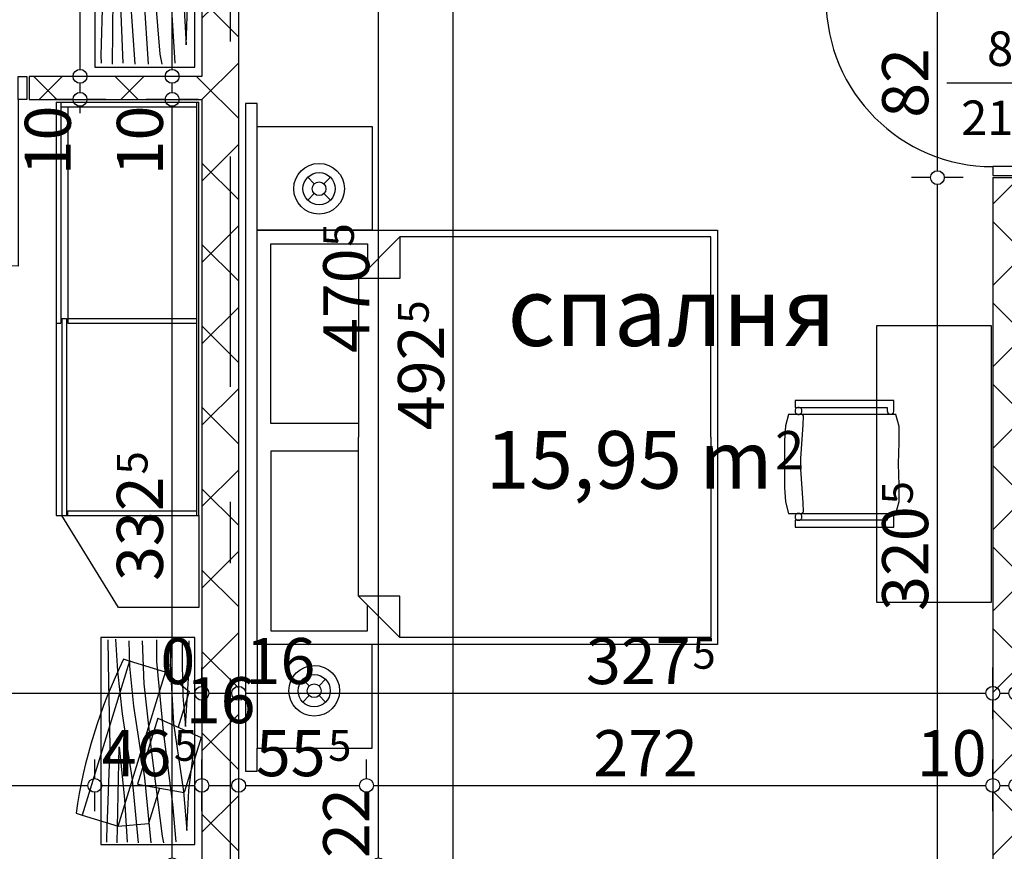
# Model space of a CAD drawing. Extents: x 88658 to 96230, y 86394 to 92441.
# Drawn here: x 93025 to 93453, y 87121 to 87482 of the extents above; entities that cross this region are included whole.
import ezdxf
from ezdxf.enums import TextEntityAlignment as Align

# ---------------------------------------------------------------- set-up
doc = ezdxf.new("R2010")
doc.units = 0
doc.header["$MEASUREMENT"] = 0
doc.linetypes.add('Double Dashed copy', pattern=[226.666667, 100, -50, 26.666667, -50])
for name, color, linetype in [('0help', 7, 'Continuous'), ('ArchiCAD', 7, 'Continuous'), ('bani', 7, 'Continuous'), ('Fills', 7, 'Continuous'), ('KOTI-ext', 7, 'Continuous'), ('TEXT', 7, 'Continuous'), ('wall-ext', 7, 'Continuous')]:
    doc.layers.add(name, color=color, linetype=linetype)
doc.styles.add('GENERATED_STYLE_1', font='TIMES.TTF')
doc.dimstyles.new('Dimstyle_1DEFA', dxfattribs={"dimtxt": 20, "dimasz": 7.5, "dimexe": 0.18, "dimexo": 0, "dimgap": 0.09, "dimtad": 1, "dimdec": 0, "dimzin": 0, "dimdsep": 46, "dimtxsty": 'GENERATED_STYLE_1', "dimblk": 'ARROWHEAD_1', "dimblk1": 'ARROWHEAD_1', "dimblk2": 'ARROWHEAD_1', "dimcen": 0.09, "dimclrd": 11, "dimclre": 11, "dimclrt": 11, "dimazin": 0, "dimtfac": 1, "dimtdec": 4, "dimtmove": 0, "dimatfit": 0, "dimfxl": 0, "dimtolj": 1, "dimtzin": 0, "dimarcsym": 0})
pattern_1 = [(45, (0, 0), (-17.6776695, 17.6776695), []), (135, (0, 0), (17.6776695, 17.6776695), [])]

# ---------------------------------------------------------------- blocks, each defined once
blk = doc.blocks.new('HATCH_90', base_point=(93129.4, 87521.67))
at = {"layer": 'Fills', "color": 133, "style": 'GENERATED_STYLE_1', "oblique": 0}
blk.add_text('15,95 m', height=25, dxfattribs=at).set_placement((93352.11, 87278.6), align=Align.RIGHT)
blk.add_text('2', height=16.67, dxfattribs=at).set_placement((93353.35, 87286.93))
blk = doc.blocks.new('WALL_348', base_point=(93120.4, 87115.17))
at = {"layer": 'wall-ext'}
h = blk.add_hatch(dxfattribs=at)
h.set_pattern_fill('CONCRETE BLOCK', scale=25, angle=45, style=0, pattern_type=0)
h.set_pattern_definition(pattern_1)
h.paths.add_polyline_path([(93104.4, 87115.17), (93120.4, 87115.17), (93120.4, 87521.67), (93104.4, 87521.67)], flags=0)
at = {"layer": 'wall-ext', "color": 7, "linetype": 'Continuous'}
for p, q in [((93104.4, 87585.67), (93104.4, 87457.67)), ((93120.4, 87115.17), (93120.4, 87521.67)), ((93104.4, 87447.67), (93104.4, 87115.17))]:
    blk.add_line(p, q, dxfattribs=at)
blk = doc.blocks.new('D1_Metal_133')
at = {"color": 0, "linetype": 'Continuous'}
for p, q in [((36.2, 0), (36.2, 72.4)), ((-36.2, 0), (-40, 0)), ((-40, 0), (-40, -10)), ((-36.2, -10), (-36.2, 0)), ((40, 0), (36.2, 0)), ((36.2, 0), (36.2, -10)), ((40, -10), (40, 0)), ((-40, -10), (-36.2, -10)), ((36.2, -10), (40, -10))]:
    blk.add_line(p, q, dxfattribs=at)
blk.add_arc((36.2, 0), 72.4, 90, 180, dxfattribs=at)
blk = doc.blocks.new('Window-Door_Marker_-_70_3708')
at = {"layer": 'ArchiCAD', "color": 11, "linetype": 'Continuous'}
blk.add_line((0, -30), (0, 20), dxfattribs=at)
blk.add_circle((0, -50), 20, dxfattribs=at)
at = {"layer": 'ArchiCAD', "color": 11, "style": 'GENERATED_STYLE_1'}
for tag, p in [('AC_WIDO_A_SIZE', (-7.5, -20)), ('AC_WIDO_B_SIZE', (22.5, -20))]:
    blk.add_attdef(tag, p, '', height=15, rotation=90, dxfattribs=at)
blk.add_attdef('AC_MarkerText_1', (-5.625, -57.5), '', height=15, dxfattribs=at)
blk = doc.blocks.new('WALL_351', base_point=(92739.4, 87457.67))
at = {"layer": 'wall-ext'}
h = blk.add_hatch(dxfattribs=at)
h.set_pattern_fill('CONCRETE BLOCK', scale=25, angle=45, style=0, pattern_type=0)
h.set_pattern_definition(pattern_1)
h.paths.add_polyline_path([(92947.4, 87447.67), (92947.4, 87457.67), (92739.4, 87457.67), (92739.4, 87447.67)], flags=0)
h = blk.add_hatch(dxfattribs=at)
h.set_pattern_fill('CONCRETE BLOCK', scale=25, angle=45, style=0, pattern_type=0)
h.set_pattern_definition(pattern_1)
h.paths.add_polyline_path([(93104.4, 87447.67), (93104.4, 87457.67), (93029.4, 87457.67), (93029.4, 87447.67)], flags=0)
at = {"layer": 'wall-ext', "color": 7, "linetype": 'Continuous'}
for p, q in [((92947.4, 87457.67), (92739.4, 87457.67)), ((92947.4, 87457.67), (92947.4, 87447.67)), ((93029.4, 87457.67), (93029.4, 87447.67)), ((93104.4, 87457.67), (93029.4, 87457.67)), ((92739.4, 87447.67), (92947.4, 87447.67)), ((93029.4, 87447.67), (93104.4, 87447.67))]:
    blk.add_line(p, q, dxfattribs=at)
at = {"layer": 'wall-ext', "color": 133}
blk.add_blockref('Window-Door_Marker_-_70_3708', (92988.4, 87457.67), dxfattribs=at).add_auto_attribs({'AC_MarkerText_1': '4', 'AC_WIDO_A_SIZE': '80', 'AC_WIDO_B_SIZE': '210'})
at = {"layer": 'wall-ext', "color": 133, "xscale": -1, "rotation": 180}
blk.add_blockref('D1_Metal_133', (92988.4, 87447.67), dxfattribs=at)
blk = doc.blocks.new('D1_Metal_201')
at = {"color": 0, "linetype": 'Continuous'}
for p, q in [((36.2, 0), (36.2, 72.4)), ((-36.2, 0), (-40, 0)), ((-40, 0), (-40, -10)), ((-36.2, -10), (-36.2, 0)), ((40, 0), (36.2, 0)), ((36.2, 0), (36.2, -10)), ((40, -10), (40, 0)), ((-40, -10), (-36.2, -10)), ((36.2, -10), (40, -10))]:
    blk.add_line(p, q, dxfattribs=at)
blk.add_arc((36.2, 0), 72.4, 90, 180, dxfattribs=at)
blk = doc.blocks.new('Window-Door_Marker_-_70_3784')
at = {"layer": 'ArchiCAD', "color": 11, "linetype": 'Continuous'}
blk.add_line((0, 20), (0, -30), dxfattribs=at)
blk.add_circle((0, 40), 20, dxfattribs=at)
at = {"layer": 'ArchiCAD', "color": 11, "style": 'GENERATED_STYLE_1'}
for tag, p, rotation in [('AC_WIDO_A_SIZE', (-7.5, -12.5), 90), ('AC_WIDO_B_SIZE', (22.5, -23.75), 90), ('AC_MarkerText_1', (5.625, 47.5), 180)]:
    blk.add_attdef(tag, p, '', height=15, rotation=rotation, dxfattribs=at)
blk = doc.blocks.new('WALL_501', base_point=(93447.9, 87595.67))
at = {"layer": 'wall-ext'}
h = blk.add_hatch(dxfattribs=at)
h.set_pattern_fill('CONCRETE BLOCK', scale=25, angle=45, style=0, pattern_type=0)
h.set_pattern_definition(pattern_1)
h.paths.add_polyline_path([(93457.9, 87413.67), (93447.9, 87413.67), (93447.9, 87115.17), (93457.9, 87115.17)], flags=0)
at = {"layer": 'wall-ext', "color": 7, "linetype": 'Continuous'}
for q in [(93457.9, 87413.67), (93447.9, 87115.17)]:
    blk.add_line((93447.9, 87413.67), q, dxfattribs=at)
at = {"layer": 'wall-ext', "color": 133, "rotation": 90}
blk.add_blockref('D1_Metal_201', (93447.9, 87454.67), dxfattribs=at)
at = {"layer": 'wall-ext', "color": 133, "rotation": 270}
blk.add_blockref('Window-Door_Marker_-_70_3784', (93457.9, 87454.67), dxfattribs=at).add_auto_attribs({'AC_MarkerText_1': '4', 'AC_WIDO_A_SIZE': '80', 'AC_WIDO_B_SIZE': '210'})
blk = doc.blocks.new('PLR_BIBF2-7')
at = {"layer": '0help', "color": 0, "linetype": 'ByBlock'}
for p, q in [((320, -64), (-320, -64)), ((-320, -64), (-320, -704)), ((320, -704), (320, -64)), ((-297, -103.7), (-312, -104.1)), ((-15, -126.2), (-297, -103.7)), ((180, -115.7), (-15, -126.2)), ((312, -112.2), (180, -115.7)), ((216, -180.2), (315, -166.7)), ((-314.1, -176.8), (-18, -189.2)), ((-18, -189.2), (-180, -225.2)), ((84, -211.7), (216, -180.2)), ((-120, -280.2), (84, -211.7)), ((-180, -225.2), (-312.1, -243.4)), ((108, -288.2), (231, -261.2)), ((231, -261.2), (309, -256.7)), ((-314.2, -321.2), (-120, -280.2)), ((-114, -364.7), (108, -288.2)), ((177, -360.2), (309, -346.7)), ((-314, -407.1), (-114, -364.7)), ((-27, -409.7), (177, -360.2)), ((-294, -482.7), (-27, -409.7)), ((30, -490.7), (246, -445.7)), ((246, -445.7), (312, -445.7)), ((-314.1, -493.7), (-294, -482.7)), ((-195, -553.7), (30, -490.7)), ((237, -535.7), (54, -558.2)), ((312, -540.2), (237, -535.7)), ((-311.9, -576.8), (-195, -553.7)), ((54, -558.2), (-156, -625.7)), ((138, -621.2), (45, -639.2)), ((237, -616.7), (138, -621.2)), ((309, -617.7), (237, -616.7)), ((-156, -625.7), (-276, -648.2)), ((45, -639.2), (210, -661.7)), ((-276, -648.2), (-153, -661.7)), ((-153, -661.7), (-9.9, -700.3)), ((210, -661.7), (309, -665.2)), ((-320, -704), (320, -704))]:
    blk.add_line(p, q, dxfattribs=at)
blk = doc.blocks.new('PLR_BILF6-1')
at = {"layer": '0help', "color": 0, "linetype": 'ByBlock'}
for p, q in [((-96, 64), (-80, 304)), ((-80, 304), (80, 304)), ((96, 64), (80, 304)), ((-224, 32), (-192, 176)), ((-192, 176), (-88.5, 176)), ((88.5, 176), (192, 176)), ((224, 32), (192, 176)), ((-96, 64), (96, 64)), ((-224, 32), (-224, -160)), ((224, 32), (-224, 32)), ((224, -160), (224, 32)), ((-224, -160), (-224, -192)), ((-224, -160), (224, -160)), ((224, -192), (224, -160))]:
    blk.add_line(p, q, dxfattribs=at)
blk.add_arc((0, 576), 800, 253.7398, 286.2602, dxfattribs=at)
blk = doc.blocks.new('Design_Table_01_5506')
at = {"layer": '0help', "color": 0, "linetype": 'ByBlock'}
blk.add_lwpolyline([(120, 0), (120, 50), (0, 50), (0, 0)], close=True, dxfattribs=at)
blk = doc.blocks.new('Chair_06_5507')
at = {"layer": '0help', "color": 0, "linetype": 'ByBlock'}
for p, q in [((11.03, 49.49), (6, 48.23)), ((6, 48.23), (6, 1.65)), ((17.3, 50), (11.03, 49.49)), ((27.5, 50), (17.3, 50)), ((37.7, 50), (27.5, 50)), ((43.97, 49.49), (37.7, 50)), ((49, 48.23), (43.97, 49.49)), ((49, 1.65), (49, 48.23)), ((3, 45.37), (0, 45.37)), ((0, 45.37), (0, 2.44)), ((3, 5.39), (3, 45.37)), ((3.02, 44.13), (3, 43.87)), ((3, 43.87), (3.02, 43.61)), ((3.09, 44.39), (3.02, 44.13)), ((3.02, 43.61), (3.09, 43.36)), ((3.2, 44.62), (3.09, 44.39)), ((3.09, 43.36), (3.2, 43.12)), ((3.35, 44.84), (3.2, 44.62)), ((3.2, 43.12), (3.35, 42.91)), ((3.54, 45.02), (3.35, 44.84)), ((3.35, 42.91), (3.54, 42.72)), ((3.75, 45.17), (3.54, 45.02)), ((3.99, 45.28), (3.75, 45.17)), ((4.24, 45.35), (3.99, 45.28)), ((4.5, 45.37), (4.24, 45.35)), ((4.76, 45.35), (4.5, 45.37)), ((5.01, 45.28), (4.76, 45.35)), ((5.25, 45.17), (5.01, 45.28)), ((5.46, 45.02), (5.25, 45.17)), ((5.65, 44.84), (5.46, 45.02)), ((5.46, 42.72), (5.65, 42.91)), ((5.8, 44.62), (5.65, 44.84)), ((5.65, 42.91), (5.8, 43.12)), ((5.91, 44.39), (5.8, 44.62)), ((5.8, 43.12), (5.91, 43.36)), ((5.98, 44.13), (5.91, 44.39)), ((5.91, 43.36), (5.98, 43.61)), ((6, 43.87), (5.98, 44.13)), ((5.98, 43.61), (6, 43.87)), ((25.15, 43.07), (10.6, 41.97)), ((29.85, 43.07), (25.15, 43.07)), ((44.4, 41.97), (29.85, 43.07)), ((49.02, 44.13), (49, 43.87)), ((49, 43.87), (49.02, 43.61)), ((49.09, 44.39), (49.02, 44.13)), ((49.02, 43.61), (49.09, 43.36)), ((49.2, 44.62), (49.09, 44.39)), ((49.09, 43.36), (49.2, 43.12)), ((49.35, 44.84), (49.2, 44.62)), ((49.2, 43.12), (49.35, 42.91)), ((49.54, 45.02), (49.35, 44.84)), ((49.35, 42.91), (49.54, 42.72)), ((49.75, 45.17), (49.54, 45.02)), ((49.99, 45.28), (49.75, 45.17)), ((50.24, 45.35), (49.99, 45.28)), ((50.5, 45.37), (50.24, 45.35)), ((50.76, 45.35), (50.5, 45.37)), ((51.01, 45.28), (50.76, 45.35)), ((51.25, 45.17), (51.01, 45.28)), ((51.46, 45.02), (51.25, 45.17)), ((51.65, 44.84), (51.46, 45.02)), ((51.46, 42.72), (51.65, 42.91)), ((51.8, 44.62), (51.65, 44.84)), ((51.65, 42.91), (51.8, 43.12)), ((51.91, 44.39), (51.8, 44.62)), ((51.8, 43.12), (51.91, 43.36)), ((51.98, 44.13), (51.91, 44.39)), ((51.91, 43.36), (51.98, 43.61)), ((52, 43.87), (51.98, 44.13)), ((51.98, 43.61), (52, 43.87)), ((55, 45.37), (52, 45.37)), ((52, 45.37), (52, 5.39)), ((55, 2.44), (55, 45.37)), ((3.54, 42.72), (3.75, 42.57)), ((3.75, 42.57), (3.99, 42.46)), ((3.99, 42.46), (4.24, 42.4)), ((4.24, 42.4), (4.5, 42.37)), ((4.5, 42.37), (4.76, 42.4)), ((4.76, 42.4), (5.01, 42.46)), ((5.01, 42.46), (5.25, 42.57)), ((5.25, 42.57), (5.46, 42.72)), ((6.02, 42.47), (6, 42.6)), ((6.07, 42.33), (6.02, 42.47)), ((6.14, 42.21), (6.07, 42.33)), ((6.23, 42.11), (6.14, 42.21)), ((6.34, 42.02), (6.23, 42.11)), ((6.46, 41.95), (6.34, 42.02)), ((6.59, 41.9), (6.46, 41.95)), ((6.73, 41.87), (6.59, 41.9)), ((6.8, 41.87), (6.73, 41.87)), ((10.6, 41.97), (6.8, 41.87)), ((48.2, 41.87), (44.4, 41.97)), ((48.27, 41.87), (48.2, 41.87)), ((48.41, 41.9), (48.27, 41.87)), ((48.54, 41.95), (48.41, 41.9)), ((48.66, 42.02), (48.54, 41.95)), ((48.77, 42.11), (48.66, 42.02)), ((48.86, 42.21), (48.77, 42.11)), ((48.93, 42.33), (48.86, 42.21)), ((49.54, 42.72), (49.75, 42.57)), ((49.75, 42.57), (49.99, 42.46)), ((49.99, 42.46), (50.24, 42.4)), ((50.24, 42.4), (50.5, 42.37)), ((50.5, 42.37), (50.76, 42.4)), ((50.76, 42.4), (51.01, 42.46)), ((51.01, 42.46), (51.25, 42.57)), ((51.25, 42.57), (51.46, 42.72)), ((4.5, 5.39), (3, 5.39)), ((5.38, 5.1), (4.5, 5.39)), ((5.93, 4.35), (5.38, 5.1)), ((5.93, 3.43), (5.93, 4.35)), ((49.62, 5.1), (49.07, 4.35)), ((49.07, 4.35), (49.07, 3.43)), ((50.5, 5.39), (49.62, 5.1)), ((52, 5.39), (50.5, 5.39)), ((0, 2.44), (4.5, 2.44)), ((4.5, 2.44), (5.38, 2.68)), ((5.38, 2.68), (5.93, 3.43)), ((6, 1.65), (11.19, 0.12)), ((11.19, 0.12), (18.2, 0.09)), ((18.2, 0.09), (27.5, 0.51)), ((27.5, 0.51), (36.8, 0.09)), ((36.8, 0.09), (43.81, 0.12)), ((43.81, 0.12), (49, 1.65)), ((49.07, 3.43), (49.62, 2.68)), ((49.62, 2.68), (50.5, 2.44)), ((50.5, 2.44), (55, 2.44))]:
    blk.add_line(p, q, dxfattribs=at)
for points in [[(6, 1.65), (11.19, 0.12), (18.2, 0.09), (27.5, 0.51), (36.8, 0.09), (43.81, 0.12), (49, 1.65), (49, 48.23), (43.97, 49.49), (37.7, 50), (27.5, 50), (17.3, 50), (11.03, 49.49), (6, 48.23)], [(0, 2.44), (4.5, 2.44), (5.38, 2.68), (5.93, 3.43), (5.93, 4.35), (5.38, 5.1), (4.5, 5.39), (3, 5.39), (3, 45.37), (0, 45.37)], [(4.5, 45.37), (4.24, 45.35), (3.99, 45.28), (3.75, 45.17), (3.54, 45.02), (3.35, 44.84), (3.2, 44.62), (3.09, 44.39), (3.02, 44.13), (3, 43.87), (3.02, 43.61), (3.09, 43.36), (3.2, 43.12), (3.35, 42.91), (3.54, 42.72), (3.75, 42.57), (3.99, 42.46), (4.24, 42.4), (4.5, 42.37), (4.76, 42.4), (5.01, 42.46), (5.25, 42.57), (5.46, 42.72), (5.65, 42.91), (5.8, 43.12), (5.91, 43.36), (5.98, 43.61), (6, 43.87), (5.98, 44.13), (5.91, 44.39), (5.8, 44.62), (5.65, 44.84), (5.46, 45.02), (5.25, 45.17), (5.01, 45.28), (4.76, 45.35)], [(50.5, 45.37), (50.24, 45.35), (49.99, 45.28), (49.75, 45.17), (49.54, 45.02), (49.35, 44.84), (49.2, 44.62), (49.09, 44.39), (49.02, 44.13), (49, 43.87), (49.02, 43.61), (49.09, 43.36), (49.2, 43.12), (49.35, 42.91), (49.54, 42.72), (49.75, 42.57), (49.99, 42.46), (50.24, 42.4), (50.5, 42.37), (50.76, 42.4), (51.01, 42.46), (51.25, 42.57), (51.46, 42.72), (51.65, 42.91), (51.8, 43.12), (51.91, 43.36), (51.98, 43.61), (52, 43.87), (51.98, 44.13), (51.91, 44.39), (51.8, 44.62), (51.65, 44.84), (51.46, 45.02), (51.25, 45.17), (51.01, 45.28), (50.76, 45.35)], [(52, 5.39), (50.5, 5.39), (49.62, 5.1), (49.07, 4.35), (49.07, 3.43), (49.62, 2.68), (50.5, 2.44), (55, 2.44), (55, 45.37), (52, 45.37)]]:
    blk.add_lwpolyline(points, close=True, dxfattribs=at)
blk = doc.blocks.new('Bed_Double_01_5508')
at = {"layer": '0help', "color": 0, "linetype": 'ByBlock'}
for p, q in [((180, 200), (0, 200)), ((0, 200), (0, 0)), ((180, 0), (180, 200)), ((84, 194), (6, 194)), ((6, 194), (6, 152)), ((84, 156), (84, 194)), ((96, 156), (96, 194)), ((96, 194), (174, 194)), ((174, 194), (174, 152)), ((21, 156), (3, 138)), ((21, 138), (21, 156)), ((21, 156), (90, 156)), ((159, 156), (90, 156)), ((159, 138), (159, 156)), ((159, 156), (177, 138)), ((6, 152), (17, 152)), ((174, 152), (163, 152)), ((3, 3), (3, 138)), ((3, 138), (21, 138)), ((177, 138), (159, 138)), ((177, 3), (177, 138)), ((0, 0), (180, 0)), ((90, 3), (3, 3)), ((90, 3), (177, 3))]:
    blk.add_line(p, q, dxfattribs=at)
blk = doc.blocks.new('Design_Table_04_5509')
at = {"layer": '0help', "color": 0, "linetype": 'ByBlock'}
for p, q in [((45, 50), (0, 50)), ((0, 50), (0, 0)), ((45, 0), (45, 50)), ((0, 0), (45, 0))]:
    blk.add_line(p, q, dxfattribs=at)
blk = doc.blocks.new('Design_Table_04_5510')
at = {"layer": '0help', "color": 0, "linetype": 'ByBlock'}
for p, q in [((45, 50), (0, 50)), ((0, 50), (0, 0)), ((45, 0), (45, 50)), ((0, 0), (45, 0))]:
    blk.add_line(p, q, dxfattribs=at)
blk = doc.blocks.new('*D1126')
at = {"layer": 'KOTI-ext', "color": 11, "linetype": 'Continuous'}
for p, q in [((93181.11, 87588.67), (93181.11, 87591.67)), ((93178.11, 87585.67), (93169.86, 87585.67)), ((93192.36, 87585.67), (93184.11, 87585.67)), ((93181.11, 87118.17), (93181.11, 87582.67)), ((93178.11, 87115.17), (93169.86, 87115.17)), ((93192.36, 87115.17), (93184.11, 87115.17))]:
    blk.add_line(p, q, dxfattribs=at)
for centre in [(93181.11, 87585.67), (93181.11, 87115.17)]:
    blk.add_circle(centre, 3, dxfattribs=at)
at = {"layer": 'KOTI-ext', "color": 11, "style": 'GENERATED_STYLE_1', "oblique": 0}
for s, height, p in [('5', 13.33, (93170.44, 87383.75)), ('22', 20, (93177.11, 87118.17))]:
    blk.add_text(s, height=height, rotation=90, dxfattribs=at).set_placement(p)
blk.add_text('470', height=20, rotation=90, dxfattribs=at).set_placement((93177.11, 87382.92), align=Align.RIGHT)
blk = doc.blocks.new('ARROWHEAD_1')
at = {"color": 0, "linetype": 'Continuous'}
blk.add_line((0, 0), (-1, 0), dxfattribs=at)
blk.add_circle((0, 0), 0.25, dxfattribs=at)
blk = doc.blocks.new('*D1323')
at = {"layer": 'KOTI-ext', "color": 11, "linetype": 'Continuous'}
for p, q in [((93048.5, 87457.67), (93040.25, 87457.67)), ((93062.75, 87457.67), (93054.5, 87457.67)), ((93051.5, 87450.67), (93051.5, 87454.67)), ((93048.5, 87447.67), (93040.25, 87447.67)), ((93051.5, 87441.67), (93051.5, 87444.67)), ((93062.75, 87447.67), (93054.5, 87447.67))]:
    blk.add_line(p, q, dxfattribs=at)
for centre in [(93051.5, 87457.67), (93051.5, 87447.67)]:
    blk.add_circle(centre, 3, dxfattribs=at)
at = {"layer": 'KOTI-ext', "color": 11, "style": 'GENERATED_STYLE_1', "oblique": 0}
blk.add_text('10', height=20, rotation=90, dxfattribs=at).set_placement((93047.5, 87414.67))
blk = doc.blocks.new('*D1324')
at = {"layer": 'KOTI-ext', "color": 11, "linetype": 'Continuous'}
for p, q in [((93048.5, 88045.16), (93040.25, 88045.16)), ((93062.75, 88045.16), (93054.5, 88045.16)), ((93051.5, 87460.67), (93051.5, 88042.16)), ((93048.5, 87457.67), (93040.25, 87457.67)), ((93062.75, 87457.67), (93054.5, 87457.67))]:
    blk.add_line(p, q, dxfattribs=at)
for centre in [(93051.5, 88045.16), (93051.5, 87457.67)]:
    blk.add_circle(centre, 3, dxfattribs=at)
at = {"layer": 'KOTI-ext', "color": 11, "style": 'GENERATED_STYLE_1', "oblique": 0}
for s, height, p in [('25', 20, (93047.5, 88012.16)), ('5', 13.33, (93040.83, 87776.81))]:
    blk.add_text(s, height=height, rotation=90, dxfattribs=at).set_placement(p)
blk.add_text('587', height=20, rotation=90, dxfattribs=at).set_placement((93047.5, 87775.98), align=Align.RIGHT)
blk = doc.blocks.new('*D1426')
at = {"layer": 'KOTI-ext', "color": 11, "linetype": 'Continuous'}
for p, q in [((92739.4, 87192.7), (92739.4, 87200.95)), ((93104.4, 87192.7), (93104.4, 87200.95)), ((92742.4, 87189.7), (93101.4, 87189.7)), ((93104.4, 87189.7), (93101.4, 87189.7)), ((92739.4, 87178.45), (92739.4, 87186.7)), ((93104.4, 87178.45), (93104.4, 87186.7))]:
    blk.add_line(p, q, dxfattribs=at)
for centre in [(92739.4, 87189.7), (93104.4, 87189.7)]:
    blk.add_circle(centre, 3, dxfattribs=at)
at = {"layer": 'KOTI-ext', "color": 11, "style": 'GENERATED_STYLE_1', "oblique": 0}
for s, p in [('30', (92742.4, 87193.7)), ('365', (92906.9, 87193.7)), ('0', (93086.4, 87193.7))]:
    blk.add_text(s, height=20, dxfattribs=at).set_placement(p)
blk = doc.blocks.new('*D1427')
at = {"layer": 'KOTI-ext', "color": 11, "linetype": 'Continuous'}
for p, q in [((93104.4, 87192.7), (93104.4, 87200.95)), ((93104.4, 87192.7), (93104.4, 87200.95)), ((93104.4, 87178.45), (93104.4, 87186.7)), ((93104.4, 87178.45), (93104.4, 87186.7))]:
    blk.add_line(p, q, dxfattribs=at)
blk.add_circle((93104.4, 87189.7), 3, dxfattribs=at)
blk.add_circle((93104.4, 87189.7), 3, dxfattribs=at)
blk = doc.blocks.new('*D1428')
at = {"layer": 'KOTI-ext', "color": 11, "linetype": 'Continuous'}
for p, q in [((93104.4, 87192.7), (93104.4, 87200.95)), ((93120.4, 87192.7), (93120.4, 87200.95)), ((93107.4, 87189.7), (93117.4, 87189.7)), ((93104.4, 87178.45), (93104.4, 87186.7)), ((93120.4, 87178.45), (93120.4, 87186.7))]:
    blk.add_line(p, q, dxfattribs=at)
for centre in [(93104.4, 87189.7), (93120.4, 87189.7)]:
    blk.add_circle(centre, 3, dxfattribs=at)
blk = doc.blocks.new('*D1429')
at = {"layer": 'KOTI-ext', "color": 11, "linetype": 'Continuous'}
for p, q in [((93120.4, 87192.7), (93120.4, 87200.95)), ((93447.9, 87192.7), (93447.9, 87200.95)), ((93123.4, 87189.7), (93444.9, 87189.7)), ((93120.4, 87178.45), (93120.4, 87186.7)), ((93447.9, 87178.45), (93447.9, 87186.7))]:
    blk.add_line(p, q, dxfattribs=at)
blk.add_circle((93120.4, 87189.7), 3, dxfattribs=at)
at = {"layer": 'KOTI-ext', "color": 11, "style": 'GENERATED_STYLE_1', "oblique": 0}
for s, height, p in [('16', 20, (93123.4, 87193.7)), ('5', 13.33, (93317.48, 87200.37))]:
    blk.add_text(s, height=height, dxfattribs=at).set_placement(p)
blk.add_text('327', height=20, dxfattribs=at).set_placement((93316.65, 87193.7), align=Align.RIGHT)
blk = doc.blocks.new('*D1430')
at = {"layer": 'KOTI-ext', "color": 11, "linetype": 'Continuous'}
for p, q in [((93447.9, 87192.7), (93447.9, 87200.95)), ((93447.9, 87178.45), (93447.9, 87186.7))]:
    blk.add_line(p, q, dxfattribs=at)
blk.add_circle((93447.9, 87189.7), 3, dxfattribs=at)
blk = doc.blocks.new('*D1431')
at = {"layer": 'KOTI-ext', "color": 11, "linetype": 'Continuous'}
for p, q in [((93457.9, 87192.7), (93457.9, 87200.95)), ((93450.9, 87189.7), (93454.9, 87189.7)), ((93457.9, 87178.45), (93457.9, 87186.7))]:
    blk.add_line(p, q, dxfattribs=at)
for centre in [(93447.9, 87189.7), (93457.9, 87189.7)]:
    blk.add_circle(centre, 3, dxfattribs=at)
blk = doc.blocks.new('*D1449')
at = {"layer": 'KOTI-ext', "color": 11, "linetype": 'Continuous'}
for p, q in [((92785.9, 87152.7), (92785.9, 87160.95)), ((93057.9, 87152.7), (93057.9, 87160.95)), ((92788.9, 87149.7), (93054.9, 87149.7)), ((92785.9, 87138.45), (92785.9, 87146.7)), ((93057.9, 87138.45), (93057.9, 87146.7))]:
    blk.add_line(p, q, dxfattribs=at)
for centre in [(92785.9, 87149.7), (93057.9, 87149.7)]:
    blk.add_circle(centre, 3, dxfattribs=at)
at = {"layer": 'KOTI-ext', "color": 11, "style": 'GENERATED_STYLE_1', "oblique": 0}
blk.add_text('272', height=20, dxfattribs=at).set_placement((92899.4, 87153.7))
blk = doc.blocks.new('*D1450')
at = {"layer": 'KOTI-ext', "color": 11, "linetype": 'Continuous'}
for p, q in [((93057.9, 87152.7), (93057.9, 87160.95)), ((93104.4, 87152.7), (93104.4, 87160.95)), ((93060.9, 87149.7), (93101.4, 87149.7)), ((93057.9, 87138.45), (93057.9, 87146.7)), ((93104.4, 87138.45), (93104.4, 87146.7))]:
    blk.add_line(p, q, dxfattribs=at)
for centre in [(93057.9, 87149.7), (93104.4, 87149.7)]:
    blk.add_circle(centre, 3, dxfattribs=at)
at = {"layer": 'KOTI-ext', "color": 11, "style": 'GENERATED_STYLE_1', "oblique": 0}
for s, height, p in [('16', 20, (93097.4, 87176.7)), ('5', 13.33, (93092.26, 87160.37))]:
    blk.add_text(s, height=height, dxfattribs=at).set_placement(p)
blk.add_text('46', height=20, dxfattribs=at).set_placement((93091.15, 87153.7), align=Align.RIGHT)
blk = doc.blocks.new('*D1451')
at = {"layer": 'KOTI-ext', "color": 11, "linetype": 'Continuous'}
for p, q in [((93104.4, 87152.7), (93104.4, 87160.95)), ((93120.4, 87152.7), (93120.4, 87160.95)), ((93107.4, 87149.7), (93117.4, 87149.7)), ((93104.4, 87138.45), (93104.4, 87146.7)), ((93120.4, 87138.45), (93120.4, 87146.7))]:
    blk.add_line(p, q, dxfattribs=at)
for centre in [(93104.4, 87149.7), (93120.4, 87149.7)]:
    blk.add_circle(centre, 3, dxfattribs=at)
blk = doc.blocks.new('*D1452')
at = {"layer": 'KOTI-ext', "color": 11, "linetype": 'Continuous'}
for p, q in [((93120.4, 87152.7), (93120.4, 87160.95)), ((93175.9, 87152.7), (93175.9, 87160.95)), ((93123.4, 87149.7), (93172.9, 87149.7)), ((93120.4, 87138.45), (93120.4, 87146.7)), ((93175.9, 87138.45), (93175.9, 87146.7))]:
    blk.add_line(p, q, dxfattribs=at)
for centre in [(93120.4, 87149.7), (93175.9, 87149.7)]:
    blk.add_circle(centre, 3, dxfattribs=at)
at = {"layer": 'KOTI-ext', "color": 11, "style": 'GENERATED_STYLE_1', "oblique": 0}
blk.add_text('55', height=20, dxfattribs=at).set_placement((93158.15, 87153.7), align=Align.RIGHT)
blk.add_text('5', height=13.33, dxfattribs=at).set_placement((93159.26, 87160.37))
blk = doc.blocks.new('*D1453')
at = {"layer": 'KOTI-ext', "color": 11, "linetype": 'Continuous'}
for p, q in [((93175.9, 87152.7), (93175.9, 87160.95)), ((93447.9, 87152.7), (93447.9, 87160.95)), ((93178.9, 87149.7), (93444.9, 87149.7)), ((93175.9, 87138.45), (93175.9, 87146.7)), ((93447.9, 87138.45), (93447.9, 87146.7))]:
    blk.add_line(p, q, dxfattribs=at)
for centre in [(93175.9, 87149.7), (93447.9, 87149.7)]:
    blk.add_circle(centre, 3, dxfattribs=at)
at = {"layer": 'KOTI-ext', "color": 11, "style": 'GENERATED_STYLE_1', "oblique": 0}
for s, p in [('272', (93274.4, 87153.7)), ('10', (93414.9, 87153.7))]:
    blk.add_text(s, height=20, dxfattribs=at).set_placement(p)
blk = doc.blocks.new('*D1454')
at = {"layer": 'KOTI-ext', "color": 11, "linetype": 'Continuous'}
for p, q in [((93447.9, 87152.7), (93447.9, 87160.95)), ((93457.9, 87152.7), (93457.9, 87160.95)), ((93450.9, 87149.7), (93454.9, 87149.7)), ((93447.9, 87138.45), (93447.9, 87146.7)), ((93457.9, 87138.45), (93457.9, 87146.7))]:
    blk.add_line(p, q, dxfattribs=at)
for centre in [(93447.9, 87149.7), (93457.9, 87149.7)]:
    blk.add_circle(centre, 3, dxfattribs=at)
blk = doc.blocks.new('*D2143')
at = {"layer": 'KOTI-ext', "color": 11, "linetype": 'Continuous'}
for p, q in [((93088.5, 87447.67), (93080.25, 87447.67)), ((93091.5, 87118.17), (93091.5, 87444.67)), ((93102.75, 87447.67), (93094.5, 87447.67)), ((93088.5, 87115.17), (93080.25, 87115.17)), ((93102.75, 87115.17), (93094.5, 87115.17))]:
    blk.add_line(p, q, dxfattribs=at)
for centre in [(93091.5, 87447.67), (93091.5, 87115.17)]:
    blk.add_circle(centre, 3, dxfattribs=at)
at = {"layer": 'KOTI-ext', "color": 11, "style": 'GENERATED_STYLE_1', "oblique": 0}
for s, height, p in [('10', 20, (93087.5, 87414.67)), ('5', 13.33, (93080.83, 87284.75))]:
    blk.add_text(s, height=height, rotation=90, dxfattribs=at).set_placement(p)
blk.add_text('332', height=20, rotation=90, dxfattribs=at).set_placement((93087.5, 87283.92), align=Align.RIGHT)
blk = doc.blocks.new('*D2144')
at = {"layer": 'KOTI-ext', "color": 11, "linetype": 'Continuous'}
for p, q in [((93088.5, 87457.67), (93080.25, 87457.67)), ((93102.75, 87457.67), (93094.5, 87457.67)), ((93091.5, 87450.67), (93091.5, 87454.67)), ((93088.5, 87447.67), (93080.25, 87447.67)), ((93102.75, 87447.67), (93094.5, 87447.67))]:
    blk.add_line(p, q, dxfattribs=at)
for centre in [(93091.5, 87457.67), (93091.5, 87447.67)]:
    blk.add_circle(centre, 3, dxfattribs=at)
blk = doc.blocks.new('*D2145')
at = {"layer": 'KOTI-ext', "color": 11, "linetype": 'Continuous'}
for p, q in [((93088.5, 88045.16), (93080.25, 88045.16)), ((93102.75, 88045.16), (93094.5, 88045.16)), ((93091.5, 87460.67), (93091.5, 88042.16)), ((93088.5, 87457.67), (93080.25, 87457.67)), ((93102.75, 87457.67), (93094.5, 87457.67))]:
    blk.add_line(p, q, dxfattribs=at)
for centre in [(93091.5, 88045.16), (93091.5, 87457.67)]:
    blk.add_circle(centre, 3, dxfattribs=at)
at = {"layer": 'KOTI-ext', "color": 11, "style": 'GENERATED_STYLE_1', "oblique": 0}
blk.add_text('5', height=13.33, rotation=90, dxfattribs=at).set_placement((93080.83, 87769.75))
blk.add_text('587', height=20, rotation=90, dxfattribs=at).set_placement((93087.5, 87768.92), align=Align.RIGHT)
blk = doc.blocks.new('*D2153')
at = {"layer": 'KOTI-ext', "color": 11, "linetype": 'Continuous'}
for p, q in [((93210.6, 87585.67), (93202.35, 87585.67)), ((93224.85, 87585.67), (93216.6, 87585.67)), ((93213.6, 87096.17), (93213.6, 87582.67)), ((93210.6, 87093.17), (93202.35, 87093.17)), ((93224.85, 87093.17), (93216.6, 87093.17))]:
    blk.add_line(p, q, dxfattribs=at)
for centre in [(93213.6, 87585.67), (93213.6, 87093.17)]:
    blk.add_circle(centre, 3, dxfattribs=at)
at = {"layer": 'KOTI-ext', "color": 11, "style": 'GENERATED_STYLE_1', "oblique": 0}
for s, height, p in [('16', 20, (93209.6, 87552.67)), ('5', 13.33, (93202.94, 87350.25)), ('8', 20, (93209.6, 87096.17))]:
    blk.add_text(s, height=height, rotation=90, dxfattribs=at).set_placement(p)
blk.add_text('492', height=20, rotation=90, dxfattribs=at).set_placement((93209.6, 87349.42), align=Align.RIGHT)
blk = doc.blocks.new('*D2405')
at = {"layer": 'KOTI-ext', "color": 11, "linetype": 'Continuous'}
for p, q in [((93420.84, 87413.67), (93412.59, 87413.67)), ((93423.84, 87096.17), (93423.84, 87410.67)), ((93435.09, 87413.67), (93426.84, 87413.67)), ((93420.84, 87093.17), (93412.59, 87093.17)), ((93435.09, 87093.17), (93426.84, 87093.17))]:
    blk.add_line(p, q, dxfattribs=at)
for centre in [(93423.84, 87413.67), (93423.84, 87093.17)]:
    blk.add_circle(centre, 3, dxfattribs=at)
at = {"layer": 'KOTI-ext', "color": 11, "style": 'GENERATED_STYLE_1', "oblique": 0}
for s, height, p in [('5', 13.33, (93413.17, 87271.75)), ('8', 20, (93419.84, 87099.9))]:
    blk.add_text(s, height=height, rotation=90, dxfattribs=at).set_placement(p)
blk.add_text('320', height=20, rotation=90, dxfattribs=at).set_placement((93419.84, 87270.92), align=Align.RIGHT)
blk = doc.blocks.new('*D2406')
at = {"layer": 'KOTI-ext', "color": 11, "linetype": 'Continuous'}
for p, q in [((93420.84, 87495.67), (93412.59, 87495.67)), ((93435.09, 87495.67), (93426.84, 87495.67)), ((93423.84, 87416.67), (93423.84, 87492.67)), ((93420.84, 87413.67), (93412.59, 87413.67)), ((93435.09, 87413.67), (93426.84, 87413.67))]:
    blk.add_line(p, q, dxfattribs=at)
for centre in [(93423.84, 87495.67), (93423.84, 87413.67)]:
    blk.add_circle(centre, 3, dxfattribs=at)
at = {"layer": 'KOTI-ext', "color": 11, "style": 'GENERATED_STYLE_1', "oblique": 0}
blk.add_text('82', height=20, rotation=90, dxfattribs=at).set_placement((93419.84, 87439.67))
blk = doc.blocks.new('DIM_391', base_point=(93181.11, 86935.17))
at = {"layer": 'KOTI-ext', "color": 11, "linetype": 'Continuous'}
dim = blk.add_linear_dim(base=(93181.10556753, 86935.16760516), p1=(93175.89853387, 87115.16760516), p2=(93220.64853387, 87585.66760516), angle=90, dimstyle='Dimstyle_1DEFA', dxfattribs=at)
dim.commit()
dim.dimension.update_dxf_attribs({"geometry": '*D1126', "text_midpoint": (93167.10556734, 87345.41760385), "text_rotation": 90})
blk = doc.blocks.new('DIM_623', base_point=(93051.5, 87457.67))
at = {"layer": 'KOTI-ext', "color": 11, "linetype": 'Continuous'}
dim = blk.add_linear_dim(base=(93051.5, 87457.67), p1=(92929.9, 87457.67), p2=(92856.56, 88045.16), angle=90, dimstyle='Dimstyle_1DEFA', dxfattribs=at)
dim.commit()
dim.dimension.update_dxf_attribs({"geometry": '*D1324', "text_midpoint": (93037.5, 87738.48), "text_rotation": 90})
dim = blk.add_aligned_dim(p1=(92929.9, 87447.67), p2=(92929.9, 87457.67), distance=-121.6, dimstyle='Dimstyle_1DEFA', dxfattribs=at)
dim.commit()
dim.dimension.update_dxf_attribs({"geometry": '*D1323', "text_midpoint": (93037.5, 87429.67), "text_rotation": 90})
blk = doc.blocks.new('DIM_649', base_point=(92709.4, 87189.7))
at = {"layer": 'KOTI-ext', "color": 11, "linetype": 'Continuous'}
for base, p1, p2, picture, middle in [((92709.3985, 87189.7003), (93120.4012, 87350.4176), (93447.8985, 87372.9165), '*D1429', (93286.6498, 87203.7003)), ((92709.39853387, 87189.70025623), (93447.89853387, 87372.91653138), (93447.89853387, 87355.41760516), '*D1430', (93452.39853352, 87203.70025642)), ((92709.3985, 87189.7003), (93104.3985, 87115.1676), (93104.4012, 87350.4176), '*D1427', (93101.3985, 87203.7003))]:
    dim = blk.add_linear_dim(base=base, p1=p1, p2=p2, dimstyle='Dimstyle_1DEFA', dxfattribs=at)
    dim.commit()
    dim.dimension.update_dxf_attribs({"geometry": picture, "text_midpoint": middle})
for p1, p2, distance, picture, middle in [((93447.9, 87355.42), (93457.9, 87355.42), -165.72, '*D1431', (93475.9, 87203.7)), ((93104.4, 87350.42), (93120.4, 87350.42), -160.72, '*D1428', (93138.4, 87203.7)), ((92739.4, 87115.17), (93104.4, 87115.17), 74.53, '*D1426', (92914.4, 87203.7))]:
    dim = blk.add_aligned_dim(p1=p1, p2=p2, distance=distance, dimstyle='Dimstyle_1DEFA', dxfattribs=at)
    dim.commit()
    dim.dimension.update_dxf_attribs({"geometry": picture, "text_midpoint": middle})
blk = doc.blocks.new('DIM_651', base_point=(92785.9, 87149.7))
at = {"layer": 'KOTI-ext', "color": 11, "linetype": 'Continuous'}
for base, p1, p2, picture, middle in [((92785.9, 87149.7), (93175.9, 87115.17), (93447.9, 87355.42), '*D1453', (93281.9, 87163.7)), ((92785.8985, 87149.6998), (93057.8985, 87115.1676), (93104.4012, 87350.4176), '*D1450', (93076.1498, 87163.6998)), ((92785.8985, 87149.6998), (93120.4012, 87350.4176), (93175.8985, 87115.1676), '*D1452', (93135.6498, 87163.6998))]:
    dim = blk.add_linear_dim(base=base, p1=p1, p2=p2, dimstyle='Dimstyle_1DEFA', dxfattribs=at)
    dim.commit()
    dim.dimension.update_dxf_attribs({"geometry": picture, "text_midpoint": middle})
for p1, p2, distance, picture, middle in [((93447.9, 87355.42), (93457.9, 87355.42), -205.72, '*D1454', (93429.9, 87163.7)), ((93104.4, 87350.42), (93120.4, 87350.42), -200.72, '*D1451', (93112.4, 87186.7)), ((92785.9, 87115.17), (93057.9, 87115.17), 34.53, '*D1449', (92906.9, 87163.7))]:
    dim = blk.add_aligned_dim(p1=p1, p2=p2, distance=distance, dimstyle='Dimstyle_1DEFA', dxfattribs=at)
    dim.commit()
    dim.dimension.update_dxf_attribs({"geometry": picture, "text_midpoint": middle})
blk = doc.blocks.new('DIM_1841', base_point=(93091.5, 87115.17))
at = {"layer": 'KOTI-ext', "color": 11, "linetype": 'Continuous'}
for base, p1, p2, picture, middle in [((93091.5, 87115.17), (92929.9, 87457.67), (93603.15, 88045.16), '*D2145', (93077.5, 87731.42)), ((93091.4982317, 87115.16760516), (93093.64853387, 87115.16760516), (92929.89984473, 87447.66760516), '*D2143', (93077.49823151, 87253.91760385))]:
    dim = blk.add_linear_dim(base=base, p1=p1, p2=p2, angle=90, dimstyle='Dimstyle_1DEFA', dxfattribs=at)
    dim.commit()
    dim.dimension.update_dxf_attribs({"geometry": picture, "text_midpoint": middle, "text_rotation": 90})
dim = blk.add_aligned_dim(p1=(92929.9, 87447.67), p2=(92929.9, 87457.67), distance=-161.6, dimstyle='Dimstyle_1DEFA', dxfattribs=at)
dim.commit()
dim.dimension.update_dxf_attribs({"geometry": '*D2144', "text_midpoint": (93077.5, 87429.67), "text_rotation": 90})
blk = doc.blocks.new('DIM_1843', base_point=(93213.6, 86935.17))
at = {"layer": 'KOTI-ext', "color": 11, "linetype": 'Continuous'}
dim = blk.add_linear_dim(base=(93213.60148824, 86935.16760516), p1=(93311.89853387, 87093.16760516), p2=(93220.64853387, 87585.66760516), angle=90, dimstyle='Dimstyle_1DEFA', dxfattribs=at)
dim.commit()
dim.dimension.update_dxf_attribs({"geometry": '*D2153', "text_midpoint": (93199.60148805, 87311.91760385), "text_rotation": 90})
blk = doc.blocks.new('DIM_1964', base_point=(93423.84, 86955.17))
at = {"layer": 'KOTI-ext', "color": 11, "linetype": 'Continuous'}
dim = blk.add_aligned_dim(p1=(93457.9, 87413.67), p2=(93457.9, 87495.67), distance=34.06, dimstyle='Dimstyle_1DEFA', dxfattribs=at)
dim.commit()
dim.dimension.update_dxf_attribs({"geometry": '*D2406', "text_midpoint": (93409.84, 87447.17), "text_rotation": 90})
dim = blk.add_linear_dim(base=(93423.84033218, 86955.16545759), p1=(93311.89853387, 87093.16760516), p2=(93457.89853387, 87413.66760516), angle=90, dimstyle='Dimstyle_1DEFA', dxfattribs=at)
dim.commit()
dim.dimension.update_dxf_attribs({"geometry": '*D2405', "text_midpoint": (93409.84033199, 87240.91760385), "text_rotation": 90})

msp = doc.modelspace()

# ---------------------------------------------------------------- linework, layer by layer
at = {"color": 45, "linetype": 'Double Dashed copy'}
msp.add_line((93116.9, 86642.86), (93116.9, 87857.15), dxfattribs=at)
at = {"layer": '0help', "color": 4, "linetype": 'Continuous'}
for p, q in [((93041.13, 87446.41), (93103.14, 87446.41)), ((93041.13, 87446.41), (93041.14, 87266.92)), ((93043.14, 87446.41), (93043.14, 87444.41)), ((93043.14, 87446.41), (93043.14, 87350.42)), ((93043.14, 87444.41), (93102.14, 87444.41)), ((93046.14, 87444.41), (93046.14, 87350.42)), ((93102.14, 87446.41), (93102.14, 87266.92)), ((93103.14, 87266.92), (93103.14, 87446.41)), ((93041.14, 87350.42), (93043.14, 87350.42)), ((93043.64, 87352.42), (93045.64, 87352.42)), ((93043.64, 87352.42), (93043.64, 87266.92)), ((93045.64, 87352.42), (93045.64, 87266.92)), ((93046.14, 87352.42), (93102.14, 87352.42)), ((93046.14, 87350.42), (93102.14, 87350.42)), ((93046.14, 87268.92), (93102.14, 87268.92)), ((93046.14, 87266.92), (93046.14, 87268.92)), ((93041.14, 87266.92), (93103.14, 87266.92)), ((93068.14, 87226.92), (93043.64, 87266.92)), ((93103.14, 87266.92), (93103.14, 87226.92)), ((93103.14, 87226.92), (93068.14, 87226.92))]:
    msp.add_line(p, q, dxfattribs=at)
at = {"layer": '0help', "color": 133, "linetype": 'Continuous'}
for p, q in [((93150.37, 87413.81), (93153.2, 87410.98)), ((93157.44, 87410.98), (93160.27, 87413.81)), ((93153.2, 87406.73), (93150.37, 87403.91)), ((93160.27, 87403.91), (93157.44, 87406.73)), ((93148.25, 87195.77), (93151.08, 87192.94)), ((93155.32, 87192.94), (93158.15, 87195.77)), ((93151.08, 87188.7), (93148.25, 87185.87)), ((93158.15, 87185.87), (93155.32, 87188.7))]:
    msp.add_line(p, q, dxfattribs=at)
for centre, radius in [((93155.32, 87408.86), 11), ((93155.32, 87408.86), 7), ((93155.32, 87408.86), 3), ((93153.2, 87190.82), 11), ((93153.2, 87190.82), 7), ((93153.2, 87190.82), 3)]:
    msp.add_circle(centre, radius, dxfattribs=at)
at = {"layer": 'bani', "color": 133, "linetype": 'Continuous'}
for p, q in [((93128.39, 87445.9), (93123.39, 87445.9)), ((93123.39, 87445.9), (93123.4, 87155.9)), ((93128.39, 87435.9), (93128.39, 87445.9)), ((93128.39, 87155.9), (93128.39, 87165.9)), ((93123.4, 87155.9), (93128.39, 87155.9))]:
    msp.add_line(p, q, dxfattribs=at)

# ---------------------------------------------------------------- block references
at = {"layer": '0help', "color": 133, "linetype": 'Continuous'}
for name, p, xscale, yscale, rotation in [('PLR_BIBF2-7', (93053.55, 87531.67), 0.2187500130385168, 0.06796874518953558, 89.99999999999507), ('PLR_BIBF2-7', (93056.4, 87168.98), 0.1406250083819037, 0.06392047220980082, 89.99999999999507), ('PLR_BILF6-1', (93075.71, 87166.19), 0.1562499993347696, 0.08522726934064533, 252.8543997600297)]:
    msp.add_blockref(name, p, dxfattribs=dict(at, xscale=xscale, yscale=yscale, rotation=rotation))
at = {"layer": '0help', "color": 133, "linetype": 'Continuous', "xscale": -1, "rotation": 90}
for name, p in [('Design_Table_04_5510', (93178.39, 87435.9)), ('Bed_Double_01_5508', (93328.39, 87390.9))]:
    msp.add_blockref(name, p, dxfattribs=at)
at = {"layer": '0help', "color": 133, "linetype": 'Continuous'}
for name, p, rotation in [('Design_Table_01_5506', (93397.4, 87349.34), 270), ('Chair_06_5507', (93407.4, 87261.84), 90), ('Design_Table_04_5509', (93178.39, 87165.9), 90)]:
    msp.add_blockref(name, p, dxfattribs=dict(at, rotation=rotation))
at = {"layer": 'Fills', "color": 20, "linetype": 'Continuous'}
msp.add_blockref('HATCH_90', (93129.4, 87521.67), dxfattribs=at)
at = {"layer": 'KOTI-ext', "color": 11, "linetype": 'Continuous'}
for name, p in [('DIM_623', (93051.5, 87457.67)), ('DIM_1841', (93091.5, 87115.17)), ('DIM_1964', (93423.84, 86955.17)), ('DIM_1843', (93213.6, 86935.17)), ('DIM_391', (93181.11, 86935.17)), ('DIM_649', (92709.4, 87189.7)), ('DIM_651', (92785.9, 87149.7))]:
    msp.add_blockref(name, p, dxfattribs=at)
at = {"layer": 'wall-ext', "color": 7}
for name, p in [('WALL_348', (93120.4, 87115.17)), ('WALL_501', (93447.9, 87595.67)), ('WALL_351', (92739.4, 87457.67))]:
    msp.add_blockref(name, p, dxfattribs=at)

# ---------------------------------------------------------------- texts
at = {"layer": 'TEXT', "color": 211, "insert": (93308.45, 87370.59), "char_height": 30, "width": 156.8912, "attachment_point": 2, "style": 'GENERATED_STYLE_1'}
msp.add_mtext('{\\fTimes New Roman CYR|b0|i0|c204|p18;спалня}', dxfattribs=at)

doc.saveas('drawing.dxf')
